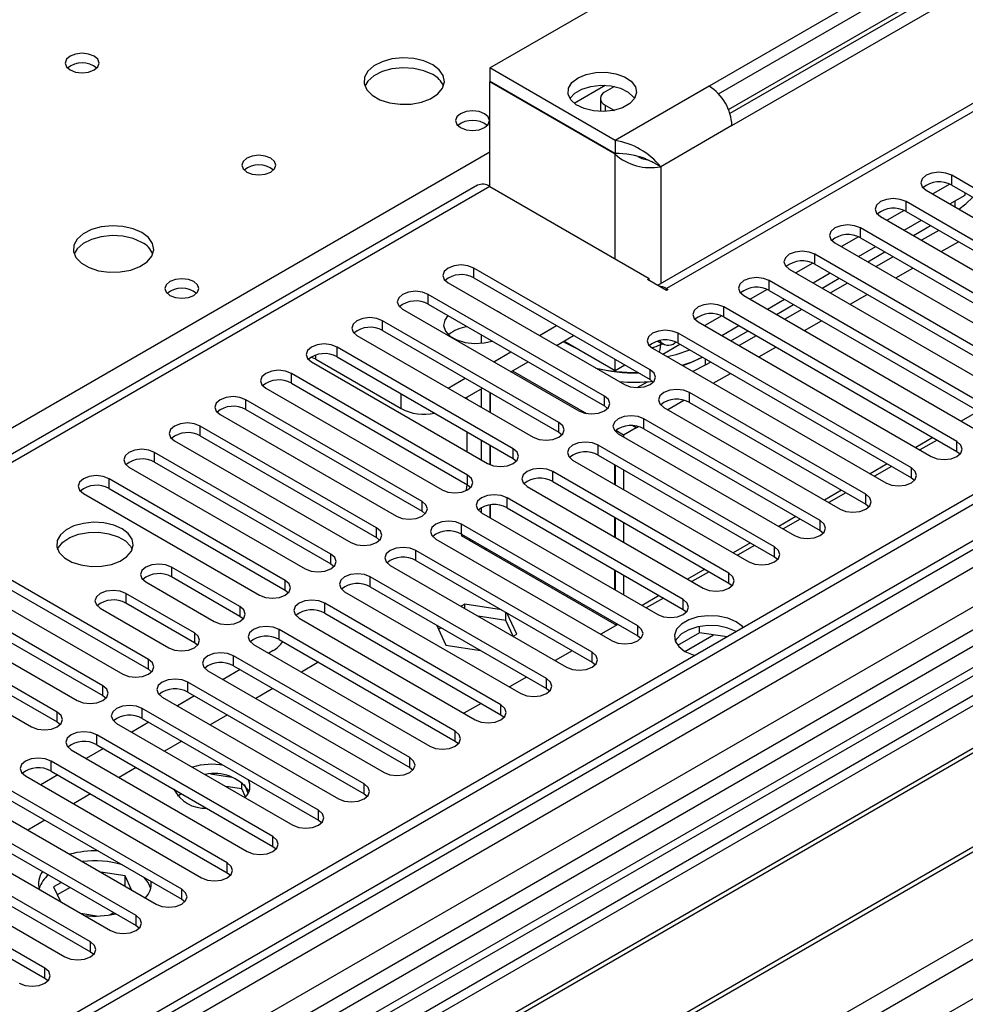
# Model space of a CAD drawing. Units: millimetres. Extents: x 3 to 9033, y 9 to 12780.
# Drawn here: x 1823 to 1940, y 1106 to 1229 of the extents above; entities that cross this region are included whole.
import ezdxf

# ---------------------------------------------------------------- set-up
doc = ezdxf.new("R2010")
doc.units = ezdxf.units.MM
doc.header["$LTSCALE"] = 43

msp = doc.modelspace()

# ---------------------------------------------------------------- linework, layer by layer
at = {"color": 7, "linetype": 'Continuous', "lineweight": 25}
for p, q in [((2547.327, 1519.425), (1453.256, 887.831)), ((2548.387, 1518.812), (1453.256, 886.606)), ((1453.256, 881.101), (2547.766, 1512.948)), ((2531.422, 1488.805), (1453.256, 866.393)), ((1881.409, 1222.559), (1929.492, 1250.317)), ((1933.381, 1234.601), (1908.632, 1220.314)), ((1909.796, 1219.353), (1933.381, 1232.968)), ((1911.025, 1217.409), (1934.265, 1230.825)), ((1934.795, 1230.519), (1911.21, 1216.904)), ((1911.461, 1215.415), (1936.209, 1229.702)), ((1952.741, 1224.747), (1902.238, 1195.592)), ((1896.965, 1213.579), (1881.409, 1222.559)), ((1881.409, 1222.559), (1881.409, 1220.926)), ((1896.965, 1211.946), (1881.409, 1220.926)), ((1881.479, 1220.886), (1881.409, 1220.845)), ((1896.965, 1211.864), (1881.409, 1220.845)), ((1881.409, 1207.862), (1881.409, 1220.845)), ((1896.876, 1220.262), (1895.728, 1219.599)), ((1895.142, 1218.783), (1895.142, 1217.15)), ((1895.728, 1217.966), (1896.874, 1217.304)), ((1896.965, 1213.579), (1896.965, 1211.946)), ((1900.651, 1211.32), (1901.583, 1210.912)), ((1902.622, 1210.313), (1901.583, 1210.912)), ((1967.658, 1192.544), (1938.726, 1209.246)), ((1879.909, 1208.011), (1453.256, 961.709)), ((1881.409, 1207.862), (1901.208, 1196.432)), ((1938.473, 1208.147), (1936.37, 1206.932)), ((1938.726, 1208.021), (1967.658, 1191.319)), ((1935.544, 1207.409), (1964.476, 1190.707)), ((1938.492, 1205.707), (1940.381, 1206.798)), ((1940.381, 1206.798), (1940.381, 1207.065)), ((1962.001, 1189.278), (1933.069, 1205.98)), ((1929.887, 1204.143), (1958.819, 1187.441)), ((1932.816, 1204.881), (1930.713, 1203.667)), ((1933.069, 1204.755), (1962.001, 1188.053)), ((1932.835, 1202.442), (1934.956, 1203.666)), ((1933.967, 1201.788), (1936.088, 1203.013)), ((1927.159, 1201.616), (1925.056, 1200.401)), ((1956.344, 1186.013), (1927.412, 1202.715)), ((1937.113, 1202.421), (1934.992, 1201.196)), ((1924.23, 1200.878), (1953.162, 1184.176)), ((1927.178, 1199.176), (1929.299, 1200.4)), ((1927.412, 1201.49), (1956.344, 1184.788)), ((1950.687, 1182.747), (1921.756, 1199.449)), ((1928.31, 1198.523), (1930.431, 1199.747)), ((1921.503, 1198.35), (1919.399, 1197.136)), ((1921.756, 1198.224), (1950.687, 1181.522)), ((1931.456, 1199.155), (1929.335, 1197.931)), ((1901.307, 1185.129), (1879.446, 1197.749)), ((1918.574, 1197.612), (1947.505, 1180.91)), ((1921.521, 1195.91), (1923.642, 1197.135)), ((1876.264, 1195.912), (1898.125, 1183.292)), ((1879.446, 1196.524), (1901.307, 1183.904)), ((1900.996, 1196.31), (1901.208, 1196.432)), ((1903.329, 1194.963), (1900.996, 1196.31)), ((1901.208, 1196.187), (1901.208, 1196.432)), ((1945.03, 1179.481), (1916.099, 1196.183)), ((1922.653, 1195.257), (1924.774, 1196.482)), ((1925.799, 1195.89), (1923.678, 1194.665)), ((1895.65, 1181.863), (1873.789, 1194.483)), ((1903.329, 1195.208), (1903.541, 1195.085)), ((1903.541, 1195.085), (1903.329, 1194.963)), ((1912.917, 1194.346), (1941.848, 1177.645)), ((1915.846, 1195.084), (1913.742, 1193.87)), ((1916.099, 1194.959), (1945.03, 1178.257)), ((1873.789, 1193.258), (1895.65, 1180.638)), ((1915.864, 1192.645), (1917.985, 1193.869)), ((1916.996, 1191.991), (1919.117, 1193.216)), ((1870.607, 1192.646), (1892.468, 1180.026)), ((1882.519, 1192.321), (1882.191, 1192.49)), ((1882.813, 1192.131), (1882.519, 1192.321)), ((1939.374, 1176.216), (1910.442, 1192.918)), ((1920.143, 1192.624), (1918.021, 1191.399)), ((1889.993, 1178.597), (1868.133, 1191.217)), ((1907.26, 1191.081), (1936.191, 1174.379)), ((1910.189, 1191.819), (1908.085, 1190.604)), ((1910.442, 1191.693), (1939.374, 1174.991)), ((1868.133, 1189.992), (1889.993, 1177.373)), ((1880.348, 1189.472), (1880.348, 1188.41)), ((1887.579, 1189.38), (1889.7, 1190.604)), ((1933.717, 1172.95), (1904.785, 1189.652)), ((1910.208, 1189.379), (1912.329, 1190.604)), ((1911.339, 1188.726), (1913.46, 1189.95)), ((1864.951, 1189.38), (1886.811, 1176.761)), ((1889.7, 1188.155), (1891.822, 1189.38)), ((1896.965, 1185), (1890.6, 1188.674)), ((1902.255, 1188.689), (1902.89, 1188.322)), ((1902.894, 1187.07), (1905.015, 1188.295)), ((1904.532, 1188.553), (1904.39, 1188.471)), ((1904.785, 1188.427), (1933.717, 1171.725)), ((1914.486, 1189.358), (1912.365, 1188.134)), ((1884.336, 1175.332), (1862.476, 1187.952)), ((1881.922, 1186.114), (1884.043, 1187.339)), ((1901.603, 1187.815), (1930.535, 1171.113)), ((1859.294, 1186.115), (1881.154, 1173.495)), ((1859.842, 1186.43), (1870.448, 1180.307)), ((1862.476, 1186.727), (1884.336, 1174.107)), ((1884.044, 1184.889), (1886.165, 1186.114)), ((1896.965, 1185), (1896.965, 1186.41)), ((1908.829, 1186.093), (1908.137, 1185.694)), ((1878.679, 1172.066), (1856.819, 1184.686)), ((1898.187, 1185.705), (1896.965, 1185)), ((1908.137, 1185.694), (1906.591, 1184.935)), ((1856.819, 1183.461), (1878.679, 1170.841)), ((1876.265, 1182.849), (1878.386, 1184.073)), ((1901.307, 1183.904), (1901.7, 1183.598)), ((1853.637, 1182.849), (1875.497, 1170.229)), ((1878.387, 1181.624), (1880.508, 1182.848)), ((1880.348, 1182.756), (1880.348, 1180.492)), ((1881.409, 1182.328), (1881.409, 1179.879)), ((1881.479, 1182.287), (1881.479, 1179.838)), ((1928.06, 1169.685), (1906.199, 1182.304)), ((1873.023, 1168.801), (1851.162, 1181.42)), ((1878.58, 1181.736), (1878.58, 1181.512)), ((1906.199, 1181.08), (1928.06, 1168.46)), ((1851.162, 1180.196), (1873.023, 1167.576)), ((1895.65, 1180.638), (1896.043, 1180.332)), ((1903.017, 1180.467), (1924.878, 1167.848)), ((1847.98, 1179.583), (1869.841, 1166.964)), ((1922.403, 1166.419), (1900.542, 1179.039)), ((1867.366, 1165.535), (1845.505, 1178.155)), ((1878.58, 1177.43), (1878.58, 1174.981)), ((1889.993, 1177.373), (1890.386, 1177.067)), ((1898.026, 1177.039), (1897.058, 1177.598)), ((1897.36, 1177.202), (1919.221, 1164.582)), ((1899.586, 1177.94), (1898.026, 1177.039)), ((1899.586, 1177.94), (1899.179, 1178.175)), ((1900.542, 1177.814), (1922.403, 1165.194)), ((1842.323, 1176.318), (1864.184, 1163.698)), ((1845.505, 1176.93), (1867.366, 1164.31)), ((1880.348, 1176.409), (1880.348, 1173.96)), ((1898.026, 1177.039), (1898.026, 1176.818)), ((1936.904, 1176.416), (1934.783, 1175.192)), ((1861.709, 1162.269), (1839.848, 1174.889)), ((1881.409, 1175.797), (1881.409, 1173.368)), ((1881.479, 1175.756), (1881.479, 1173.34)), ((1916.746, 1163.153), (1894.886, 1175.773)), ((1939.374, 1174.991), (1939.767, 1174.685)), ((1839.848, 1173.664), (1861.709, 1161.044)), ((1884.336, 1174.107), (1884.729, 1173.801)), ((1891.704, 1173.936), (1913.564, 1161.316)), ((1894.886, 1174.548), (1916.746, 1161.928)), ((1976.338, 1173.062), (1453.256, 871.093)), ((1836.666, 1173.052), (1858.527, 1160.432)), ((1911.089, 1159.888), (1889.229, 1172.508)), ((1896.894, 1173.389), (1896.894, 1170.94)), ((1896.965, 1173.348), (1896.965, 1170.899)), ((1898.026, 1172.736), (1898.026, 1170.287)), ((1931.248, 1173.151), (1929.126, 1171.926)), ((1978.106, 1172.042), (1453.256, 869.052)), ((1856.052, 1159.004), (1834.191, 1171.623)), ((1889.229, 1171.283), (1911.089, 1158.663)), ((1933.717, 1171.725), (1934.11, 1171.419)), ((1986.944, 1171.021), (1702.687, 1006.923)), ((1834.191, 1170.399), (1856.052, 1157.779)), ((1878.58, 1170.899), (1878.58, 1170.709)), ((1878.679, 1170.841), (1879.073, 1170.535)), ((1886.047, 1170.671), (1907.907, 1158.051)), ((1925.591, 1169.885), (1923.469, 1168.661)), ((1986.944, 1169.797), (1703.748, 1006.311)), ((1831.009, 1169.787), (1852.87, 1157.167)), ((1905.432, 1156.622), (1883.572, 1169.242)), ((1873.023, 1167.576), (1873.416, 1167.27)), ((1880.348, 1167.992), (1880.348, 1167.43)), ((1881.409, 1168.355), (1881.409, 1166.817)), ((1881.479, 1168.365), (1881.479, 1166.776)), ((1883.572, 1168.017), (1905.432, 1155.397)), ((1928.06, 1168.46), (1928.453, 1168.154)), ((1991.535, 1167.146), (1708.339, 1003.661)), ((1992.052, 1166.848), (1708.856, 1003.362)), ((1880.39, 1167.405), (1902.25, 1154.785)), ((1896.894, 1166.857), (1896.894, 1164.408)), ((1896.965, 1166.817), (1896.965, 1164.368)), ((1898.026, 1166.204), (1898.026, 1163.755)), ((1919.934, 1166.62), (1917.813, 1165.395)), ((1899.776, 1153.356), (1877.915, 1165.976)), ((1922.403, 1165.194), (1922.796, 1164.888)), ((1867.366, 1164.31), (1867.759, 1164.004)), ((1874.733, 1164.139), (1896.593, 1151.519)), ((1878.038, 1164.68), (1877.873, 1164.585)), ((1877.873, 1164.585), (1897.142, 1153.462)), ((1877.915, 1164.751), (1899.776, 1152.132)), ((1879.099, 1164.068), (1878.934, 1163.973)), ((1879.287, 1163.959), (1879.287, 1163.769)), ((1894.119, 1150.091), (1872.258, 1162.711)), ((1880.869, 1162.856), (1881.002, 1162.969)), ((1880.873, 1162.853), (1881.038, 1162.948)), ((1914.277, 1163.354), (1912.156, 1162.129)), ((1839.081, 1149.207), (1817.221, 1161.827)), ((1872.258, 1161.486), (1894.119, 1148.866)), ((1916.746, 1161.928), (1917.139, 1161.622)), ((2002.149, 1161.019), (1718.952, 997.534)), ((2002.666, 1160.721), (1719.47, 997.235)), ((1817.221, 1160.602), (1839.081, 1147.982)), ((1850.431, 1155.759), (1841.946, 1160.657)), ((1861.709, 1161.044), (1862.102, 1160.738)), ((1869.076, 1160.874), (1890.937, 1148.254)), ((1896.894, 1160.326), (1896.894, 1157.877)), ((1896.965, 1160.285), (1896.965, 1157.836)), ((1814.039, 1159.99), (1835.899, 1147.37)), ((1850.431, 1154.534), (1841.946, 1159.432)), ((1888.462, 1146.825), (1866.601, 1159.445)), ((1898.026, 1159.673), (1898.026, 1157.224)), ((1908.62, 1160.088), (1906.499, 1158.864)), ((1833.425, 1145.941), (1811.564, 1158.561)), ((1838.764, 1158.82), (1847.249, 1153.922)), ((1856.052, 1157.779), (1856.445, 1157.473)), ((1866.601, 1158.22), (1888.462, 1145.6)), ((1911.089, 1158.663), (1911.482, 1158.357)), ((1808.382, 1156.724), (1830.243, 1144.104)), ((1811.564, 1157.336), (1833.425, 1144.716)), ((1844.774, 1152.493), (1836.289, 1157.392)), ((1863.419, 1157.608), (1885.28, 1144.988)), ((1902.963, 1156.823), (1900.842, 1155.598)), ((1728.85, 991.82), (2013.107, 1155.918)), ((1827.768, 1142.675), (1805.907, 1155.295)), ((1833.107, 1155.555), (1841.592, 1150.656)), ((1844.774, 1151.268), (1836.289, 1156.167)), ((1882.805, 1143.559), (1860.944, 1156.179)), ((1878.331, 1156.057), (1877.875, 1155.794)), ((1882.882, 1155.353), (1878.331, 1156.057)), ((1878.331, 1155.531), (1878.331, 1156.057)), ((1905.432, 1155.397), (1905.826, 1155.091)), ((1805.907, 1154.071), (1827.768, 1141.451)), ((1850.824, 1154.228), (1850.431, 1154.534)), ((1857.762, 1154.342), (1879.623, 1141.723)), ((1860.944, 1154.954), (1882.805, 1142.335)), ((1883.405, 1154.047), (1879.985, 1154.576)), ((1883.405, 1154.047), (1883.405, 1155.05)), ((1884.317, 1152.083), (1883.405, 1154.047)), ((1884.765, 1152.342), (1883.546, 1154.97)), ((1802.725, 1153.458), (1824.586, 1140.839)), ((1877.148, 1140.294), (1855.288, 1152.914)), ((1874.818, 1153.477), (1875.975, 1150.982)), ((1875.401, 1153.14), (1875.064, 1152.946)), ((1897.306, 1153.557), (1895.185, 1152.332)), ((1897.147, 1153.459), (1897.236, 1153.597)), ((1907.449, 1152.522), (1907.449, 1153.292)), ((1855.288, 1151.689), (1877.148, 1139.069)), ((1884.31, 1152.079), (1884.765, 1152.342)), ((1899.776, 1152.132), (1900.169, 1151.826)), ((1907.449, 1152.522), (1904.725, 1150.949)), ((1910.852, 1151.996), (1907.449, 1152.522)), ((1845.167, 1150.962), (1844.774, 1151.268)), ((1852.106, 1151.077), (1873.966, 1138.457)), ((1875.975, 1150.982), (1880.297, 1150.314)), ((1871.491, 1137.028), (1849.631, 1149.648)), ((1854.539, 1150.298), (1853.996, 1149.985)), ((1891.65, 1150.291), (1889.528, 1149.067)), ((1839.081, 1147.982), (1839.475, 1147.676)), ((1850.461, 1147.944), (1848.34, 1146.719)), ((1849.631, 1148.423), (1871.491, 1135.803)), ((1860.019, 1148.768), (1858.062, 1147.638)), ((1860.19, 1148.859), (1860.019, 1148.768)), ((1894.119, 1148.866), (1894.512, 1148.56)), ((1846.449, 1147.811), (1868.309, 1135.191)), ((1885.993, 1147.026), (1883.872, 1145.801)), ((1865.834, 1133.763), (1843.974, 1146.382)), ((1854.526, 1145.597), (1852.405, 1144.372)), ((1888.462, 1145.6), (1888.855, 1145.294)), ((1833.425, 1144.716), (1833.818, 1144.41)), ((1840.792, 1144.546), (1862.652, 1131.926)), ((1844.804, 1144.678), (1842.683, 1143.454)), ((1843.974, 1145.158), (1865.834, 1132.538)), ((1860.178, 1130.497), (1838.317, 1143.117)), ((1880.336, 1143.76), (1878.215, 1142.536)), ((1838.317, 1141.892), (1860.178, 1129.272)), ((1848.87, 1142.331), (1846.748, 1141.107)), ((1882.805, 1142.335), (1883.198, 1142.029)), ((1827.768, 1141.451), (1828.161, 1141.145)), ((1835.135, 1141.28), (1856.996, 1128.66)), ((1839.147, 1141.413), (1837.026, 1140.188)), ((1854.521, 1127.231), (1832.66, 1139.851)), ((1833.49, 1138.147), (1831.369, 1136.923)), ((1832.66, 1138.626), (1854.521, 1126.006)), ((1843.213, 1139.066), (1841.092, 1137.841)), ((1877.148, 1139.069), (1877.541, 1138.763)), ((1829.478, 1138.014), (1851.339, 1125.394)), ((1848.864, 1123.966), (1827.003, 1136.586)), ((1837.556, 1135.8), (1835.435, 1134.576)), ((1871.491, 1135.803), (1871.884, 1135.497)), ((1823.821, 1134.749), (1845.682, 1122.129)), ((1827.833, 1134.882), (1825.712, 1133.657)), ((1827.003, 1135.361), (1848.864, 1122.741)), ((1849.432, 1134.569), (1846.798, 1134.976)), ((1843.207, 1120.7), (1821.346, 1133.32)), ((1850.652, 1133.155), (1848.681, 1133.46)), ((1850.652, 1133.155), (1850.652, 1133.944)), ((1851.464, 1132.63), (1850.979, 1133.675)), ((1821.346, 1132.095), (1843.207, 1119.475)), ((1831.899, 1132.534), (1829.778, 1131.31)), ((1843.178, 1132.555), (1842.666, 1132.26)), ((1851.116, 1132.156), (1850.652, 1133.155)), ((1865.834, 1132.538), (1866.228, 1132.232)), ((1818.164, 1131.483), (1840.025, 1118.863)), ((1837.55, 1117.434), (1815.69, 1130.054)), ((1815.69, 1128.829), (1837.55, 1116.21)), ((1826.242, 1129.269), (1824.121, 1128.044)), ((1860.178, 1129.272), (1860.571, 1128.966)), ((1812.508, 1128.217), (1834.368, 1115.598)), ((1831.893, 1114.169), (1810.033, 1126.789)), ((1854.521, 1126.006), (1854.914, 1125.7)), ((1806.851, 1124.952), (1828.711, 1112.332)), ((1810.033, 1125.564), (1831.893, 1112.944)), ((1826.236, 1110.903), (1804.376, 1123.523)), ((1804.376, 1122.298), (1826.236, 1109.678)), ((1836.188, 1122.356), (1833.164, 1122.824)), ((1836.999, 1120.61), (1836.188, 1122.356)), ((1836.188, 1121.131), (1836.188, 1122.356)), ((1848.864, 1122.741), (1849.257, 1122.435)), ((1828.301, 1121.549), (1827.323, 1120.985)), ((1836.188, 1121.131), (1836.062, 1121.151)), ((1836.222, 1121.058), (1836.188, 1121.131)), ((1827.323, 1120.985), (1828.161, 1119.181)), ((1829.362, 1120.937), (1827.772, 1120.019)), ((1843.207, 1119.475), (1843.6, 1119.169)), ((1830.688, 1117.722), (1832.869, 1117.384)), ((1834.306, 1117.523), (1834.79, 1117.803)), ((1837.55, 1116.21), (1837.943, 1115.904)), ((1831.893, 1112.944), (1832.286, 1112.638)), ((1826.236, 1109.678), (1826.63, 1109.372))]:
    msp.add_line(p, q, dxfattribs=at)
at = {"color": 8, "linetype": 'Continuous', "lineweight": 25}
for p, q in [((2548.387, 1514.321), (1453.256, 882.115)), ((1453.255, 830.273), (2637.306, 1513.811)), ((1453.255, 878.851), (2552.983, 1513.711)), ((2575.964, 1513.505), (1453.255, 865.379)), ((1453.255, 825.374), (2640.276, 1510.626)), ((1954.241, 1224.598), (1903.329, 1195.208)), ((1891.887, 1218.197), (1895.724, 1220.412)), ((1908.632, 1220.314), (1896.965, 1213.579)), ((1895.728, 1217.966), (1895.728, 1217.155)), ((1911.461, 1215.415), (1902.622, 1210.313)), ((1618.542, 1060.398), (1881.409, 1212.148)), ((1896.965, 1198.882), (1896.965, 1211.864)), ((1902.622, 1210.313), (1902.622, 1195.814)), ((1938.726, 1208.021), (1938.726, 1209.246)), ((1881.409, 1207.862), (1453.256, 960.694)), ((1933.069, 1204.755), (1933.069, 1205.98)), ((1939.109, 1206.063), (1939.109, 1205.351)), ((1927.412, 1201.49), (1927.412, 1202.715)), ((1937.432, 1199.788), (1939.553, 1201.012)), ((1921.756, 1198.224), (1921.756, 1199.449)), ((1879.446, 1196.524), (1879.446, 1197.749)), ((1931.775, 1196.522), (1933.896, 1197.747)), ((1916.099, 1194.959), (1916.099, 1196.183)), ((1873.789, 1193.258), (1873.789, 1194.483)), ((1903.329, 1194.963), (1903.329, 1195.208)), ((1926.118, 1193.257), (1928.239, 1194.481)), ((1910.442, 1191.693), (1910.442, 1192.918)), ((1868.133, 1189.992), (1868.133, 1191.217)), ((1920.461, 1189.991), (1922.583, 1191.215)), ((1904.785, 1188.427), (1904.785, 1189.652)), ((1902.622, 1188.477), (1902.622, 1188.266)), ((1902.622, 1188.266), (1902.805, 1188.372)), ((1859.842, 1186.43), (1859.842, 1186.959)), ((1862.476, 1186.727), (1862.476, 1187.952)), ((1914.804, 1186.725), (1916.926, 1187.95)), ((1908.137, 1186.492), (1908.137, 1185.694)), ((1856.819, 1183.461), (1856.819, 1184.686)), ((1884.235, 1185), (1893.417, 1179.7)), ((1901.307, 1183.904), (1901.307, 1185.129)), ((1909.148, 1183.46), (1911.269, 1184.684)), ((1899.712, 1182.911), (1900.984, 1183.646)), ((1870.448, 1180.307), (1870.448, 1182.124)), ((1906.199, 1181.08), (1906.199, 1182.304)), ((1851.162, 1180.196), (1851.162, 1181.42)), ((1895.65, 1180.638), (1895.65, 1181.863)), ((1903.491, 1180.194), (1905.5, 1181.354)), ((1942.031, 1179.988), (1939.91, 1178.764)), ((1889.993, 1177.373), (1889.993, 1178.597)), ((1900.542, 1177.814), (1900.542, 1179.039)), ((1845.505, 1176.93), (1845.505, 1178.155)), ((1899.586, 1177.94), (1899.843, 1178.088)), ((1976.818, 1176.198), (1453.256, 873.952)), ((1936.374, 1176.722), (1934.253, 1175.498)), ((1939.374, 1174.991), (1939.374, 1176.216)), ((1839.848, 1173.664), (1839.848, 1174.889)), ((1884.336, 1174.107), (1884.336, 1175.332)), ((1894.886, 1174.548), (1894.886, 1175.773)), ((1889.229, 1171.283), (1889.229, 1172.508)), ((1930.717, 1173.457), (1928.596, 1172.232)), ((1933.717, 1171.725), (1933.717, 1172.95)), ((1834.191, 1170.399), (1834.191, 1171.623)), ((1878.679, 1170.841), (1878.679, 1172.066)), ((1925.061, 1170.191), (1922.939, 1168.967)), ((1873.023, 1167.576), (1873.023, 1168.801)), ((1883.572, 1168.017), (1883.572, 1169.242)), ((1928.06, 1168.46), (1928.06, 1169.685)), ((1919.404, 1166.926), (1917.282, 1165.701)), ((1922.403, 1165.194), (1922.403, 1166.419)), ((1867.366, 1164.31), (1867.366, 1165.535)), ((1877.915, 1164.751), (1877.915, 1165.976)), ((1872.258, 1161.486), (1872.258, 1162.711)), ((1913.747, 1163.66), (1911.626, 1162.435)), ((1916.746, 1161.928), (1916.746, 1163.153)), ((1861.709, 1161.044), (1861.709, 1162.269)), ((1841.946, 1160.657), (1841.946, 1159.432)), ((1908.09, 1160.394), (1905.969, 1159.17)), ((1856.052, 1157.779), (1856.052, 1159.004)), ((1866.601, 1158.22), (1866.601, 1159.445)), ((1911.089, 1158.663), (1911.089, 1159.888)), ((1836.289, 1157.392), (1836.289, 1156.167)), ((1902.433, 1157.129), (1900.312, 1155.904)), ((1905.432, 1155.397), (1905.432, 1156.622)), ((1850.431, 1155.759), (1850.431, 1154.534)), ((1860.944, 1154.954), (1860.944, 1156.179)), ((1855.288, 1151.689), (1855.288, 1152.914)), ((1899.776, 1152.132), (1899.776, 1153.356)), ((1844.774, 1152.493), (1844.774, 1151.268)), ((1905.633, 1150.2), (1909.189, 1152.253)), ((1839.081, 1147.982), (1839.081, 1149.207)), ((1849.631, 1148.423), (1849.631, 1149.648)), ((1894.119, 1148.866), (1894.119, 1150.091)), ((1888.462, 1145.6), (1888.462, 1146.825)), ((1833.425, 1144.716), (1833.425, 1145.941)), ((1843.974, 1145.158), (1843.974, 1146.382)), ((1838.317, 1141.892), (1838.317, 1143.117)), ((1882.805, 1142.335), (1882.805, 1143.559)), ((1827.768, 1141.451), (1827.768, 1142.675)), ((1832.66, 1138.626), (1832.66, 1139.851)), ((1877.148, 1139.069), (1877.148, 1140.294)), ((1871.491, 1135.803), (1871.491, 1137.028)), ((1827.003, 1135.361), (1827.003, 1136.586)), ((1865.834, 1132.538), (1865.834, 1133.763)), ((1860.178, 1129.272), (1860.178, 1130.497)), ((1854.521, 1126.006), (1854.521, 1127.231)), ((1848.864, 1122.741), (1848.864, 1123.966)), ((1843.207, 1119.475), (1843.207, 1120.7)), ((1837.55, 1116.21), (1837.55, 1117.434)), ((1831.893, 1112.944), (1831.893, 1114.169)), ((1826.236, 1109.678), (1826.236, 1110.903))]:
    msp.add_line(p, q, dxfattribs=at)
at = {"color": 7, "linetype": 'Continuous', "lineweight": 25, "flags": 128}
for points in [[(1832.336, 1224.027), (1831.654, 1224.289), (1830.851, 1224.382), (1830.047, 1224.289), (1829.366, 1224.027), (1828.91, 1223.633), (1828.751, 1223.169), (1828.91, 1222.705), (1829.366, 1222.312), (1830.047, 1222.049), (1830.851, 1221.957), (1831.654, 1222.049), (1832.335, 1222.312), (1832.791, 1222.705), (1832.951, 1223.169), (1832.791, 1223.633), (1832.336, 1224.027)], [(1874.338, 1222.965), (1873.253, 1223.44), (1871.986, 1223.729), (1870.631, 1223.809), (1869.289, 1223.675), (1868.06, 1223.338), (1867.034, 1222.821), (1866.287, 1222.164), (1865.875, 1221.415), (1865.828, 1220.629), (1866.151, 1219.865), (1866.818, 1219.18), (1867.781, 1218.624), (1868.968, 1218.239), (1870.291, 1218.053), (1871.652, 1218.08), (1872.949, 1218.318), (1874.088, 1218.749), (1874.983, 1219.341), (1875.568, 1220.051), (1875.799, 1220.826), (1875.66, 1221.608), (1875.16, 1222.339), (1874.338, 1222.965)], [(1874.338, 1221.74), (1873.253, 1222.215), (1871.986, 1222.504), (1870.631, 1222.584), (1869.289, 1222.451), (1868.06, 1222.113), (1867.034, 1221.596), (1866.287, 1220.939), (1865.916, 1220.312)], [(1892.369, 1221.335), (1893.388, 1221.769), (1894.584, 1222.011), (1895.85, 1222.038), (1897.074, 1221.849), (1898.146, 1221.46), (1898.973, 1220.905), (1899.479, 1220.235), (1899.621, 1219.508), (1899.386, 1218.79), (1898.794, 1218.143), (1897.898, 1217.626), (1896.778, 1217.284), (1895.533, 1217.148), (1894.274, 1217.23), (1893.113, 1217.523), (1892.153, 1218), (1891.479, 1218.619), (1891.151, 1219.325), (1891.198, 1220.056), (1891.617, 1220.746), (1892.369, 1221.335)], [(1891.366, 1218.783), (1891.954, 1219.424), (1892.85, 1219.941), (1893.97, 1220.283), (1895.215, 1220.419), (1896.474, 1220.337), (1897.635, 1220.044), (1898.595, 1219.567), (1899.27, 1218.948), (1899.382, 1218.783)], [(1880.772, 1216.883), (1880.091, 1217.146), (1879.287, 1217.238), (1878.484, 1217.146), (1877.802, 1216.883), (1877.347, 1216.49), (1877.187, 1216.026), (1877.347, 1215.562), (1877.802, 1215.169), (1878.484, 1214.906), (1879.287, 1214.813), (1880.091, 1214.906), (1880.772, 1215.169), (1881.228, 1215.562), (1881.387, 1216.026), (1881.228, 1216.49), (1880.772, 1216.883)], [(1854.256, 1211.372), (1853.575, 1211.635), (1852.771, 1211.727), (1851.967, 1211.635), (1851.286, 1211.372), (1850.831, 1210.979), (1850.671, 1210.515), (1850.831, 1210.051), (1851.286, 1209.658), (1851.967, 1209.395), (1852.771, 1209.303), (1853.575, 1209.395), (1854.256, 1209.658), (1854.711, 1210.051), (1854.871, 1210.515), (1854.711, 1210.979), (1854.256, 1211.372)], [(1938.726, 1209.246), (1937.996, 1209.527), (1937.135, 1209.626), (1936.274, 1209.527), (1935.544, 1209.246), (1935.056, 1208.824), (1934.885, 1208.327), (1935.056, 1207.83), (1935.544, 1207.409)], [(1939.608, 1205.063), (1940.464, 1205.69), (1941.328, 1206.519)], [(1933.069, 1205.98), (1932.339, 1206.262), (1931.478, 1206.361), (1930.617, 1206.262), (1929.887, 1205.98), (1929.4, 1205.559), (1929.228, 1205.062), (1929.399, 1204.565), (1929.887, 1204.143)], [(1838.275, 1202.147), (1837.19, 1202.622), (1835.923, 1202.91), (1834.569, 1202.991), (1833.227, 1202.857), (1831.997, 1202.519), (1830.971, 1202.003), (1830.224, 1201.346), (1829.812, 1200.596), (1829.766, 1199.811), (1830.088, 1199.047), (1830.756, 1198.362), (1831.719, 1197.806), (1832.905, 1197.421), (1834.228, 1197.235), (1835.589, 1197.261), (1836.887, 1197.499), (1838.026, 1197.93), (1838.92, 1198.523), (1839.505, 1199.233), (1839.737, 1200.007), (1839.597, 1200.789), (1839.098, 1201.521), (1838.275, 1202.147)], [(1927.412, 1202.715), (1926.683, 1202.996), (1925.821, 1203.095), (1924.96, 1202.996), (1924.23, 1202.715), (1923.743, 1202.293), (1923.571, 1201.796), (1923.743, 1201.299), (1924.23, 1200.878)], [(1838.275, 1200.922), (1837.19, 1201.397), (1835.923, 1201.685), (1834.569, 1201.766), (1833.227, 1201.632), (1831.997, 1201.295), (1830.971, 1200.778), (1830.224, 1200.121), (1829.853, 1199.493)], [(1921.756, 1199.449), (1921.026, 1199.73), (1920.164, 1199.829), (1919.304, 1199.731), (1918.574, 1199.449), (1918.086, 1199.028), (1917.915, 1198.53), (1918.086, 1198.033), (1918.574, 1197.612)], [(1879.446, 1197.749), (1878.716, 1198.03), (1877.855, 1198.129), (1876.994, 1198.03), (1876.264, 1197.749), (1875.776, 1197.327), (1875.605, 1196.83), (1875.777, 1196.333), (1876.264, 1195.912)], [(1844.71, 1196.065), (1844.029, 1196.327), (1843.225, 1196.42), (1842.421, 1196.327), (1841.74, 1196.065), (1841.285, 1195.671), (1841.125, 1195.207), (1841.285, 1194.743), (1841.74, 1194.35), (1842.421, 1194.087), (1843.225, 1193.995), (1844.029, 1194.087), (1844.71, 1194.35), (1845.165, 1194.743), (1845.325, 1195.207), (1845.165, 1195.671), (1844.71, 1196.065)], [(1916.099, 1196.183), (1915.369, 1196.465), (1914.508, 1196.564), (1913.647, 1196.465), (1912.917, 1196.183), (1912.429, 1195.762), (1912.258, 1195.265), (1912.429, 1194.768), (1912.917, 1194.346)], [(1873.789, 1194.483), (1873.059, 1194.764), (1872.198, 1194.863), (1871.337, 1194.764), (1870.607, 1194.483), (1870.12, 1194.062), (1869.948, 1193.564), (1870.12, 1193.067), (1870.607, 1192.646)], [(1910.442, 1192.918), (1909.712, 1193.199), (1908.851, 1193.298), (1907.99, 1193.199), (1907.26, 1192.918), (1906.772, 1192.496), (1906.601, 1191.999), (1906.772, 1191.502), (1907.26, 1191.081)], [(1876.232, 1191.848), (1875.827, 1191.286), (1875.693, 1190.602), (1875.915, 1189.925), (1876.472, 1189.317), (1877.315, 1188.83), (1878.369, 1188.508), (1879.541, 1188.38), (1880.726, 1188.457), (1881.7, 1188.691)], [(1868.133, 1191.217), (1867.403, 1191.499), (1866.542, 1191.598), (1865.68, 1191.499), (1864.951, 1191.217), (1864.463, 1190.796), (1864.292, 1190.299), (1864.463, 1189.802), (1864.951, 1189.38)], [(1904.785, 1189.652), (1904.055, 1189.934), (1903.194, 1190.032), (1902.333, 1189.934), (1901.603, 1189.652), (1901.115, 1189.231), (1900.944, 1188.734), (1901.115, 1188.236), (1901.603, 1187.815)], [(1862.476, 1187.952), (1861.746, 1188.233), (1860.885, 1188.332), (1860.024, 1188.233), (1859.294, 1187.952), (1858.806, 1187.53), (1858.635, 1187.033), (1858.806, 1186.536), (1859.294, 1186.115)], [(1890.537, 1188.638), (1890.884, 1188.429), (1892.052, 1187.836)], [(1902.622, 1188.266), (1902.016, 1187.979), (1901.575, 1187.832)], [(1902.475, 1187.312), (1902.568, 1187.66), (1902.622, 1188.266)], [(1903.413, 1186.77), (1904.554, 1187.037), (1906.237, 1187.589)], [(1859.842, 1186.43), (1859.428, 1186.622), (1859.219, 1186.682)], [(1905.289, 1185.687), (1906.509, 1186.126), (1907.76, 1186.71)], [(1905.364, 1185.644), (1906.38, 1186.013), (1907.801, 1186.686)], [(1856.819, 1184.686), (1856.089, 1184.968), (1855.228, 1185.066), (1854.367, 1184.968), (1853.637, 1184.686), (1853.149, 1184.265), (1852.978, 1183.768), (1853.149, 1183.27), (1853.637, 1182.849)], [(1898.125, 1183.292), (1898.855, 1183.01), (1899.716, 1182.911), (1900.577, 1183.01), (1901.307, 1183.292), (1901.795, 1183.713), (1901.966, 1184.21), (1901.794, 1184.707), (1901.307, 1185.129)], [(1906.199, 1182.304), (1905.469, 1182.586), (1904.608, 1182.685), (1903.747, 1182.586), (1903.017, 1182.304), (1902.529, 1181.883), (1902.358, 1181.386), (1902.53, 1180.889), (1903.017, 1180.467)], [(1851.162, 1181.42), (1850.432, 1181.702), (1849.571, 1181.801), (1848.71, 1181.702), (1847.98, 1181.42), (1847.492, 1180.999), (1847.321, 1180.502), (1847.492, 1180.005), (1847.98, 1179.583)], [(1892.468, 1180.026), (1893.198, 1179.745), (1894.059, 1179.646), (1894.92, 1179.745), (1895.65, 1180.026), (1896.138, 1180.448), (1896.309, 1180.945), (1896.138, 1181.442), (1895.65, 1181.863)], [(1845.505, 1178.155), (1844.775, 1178.436), (1843.914, 1178.535), (1843.053, 1178.436), (1842.323, 1178.155), (1841.835, 1177.733), (1841.664, 1177.236), (1841.835, 1176.739), (1842.323, 1176.318)], [(1886.811, 1176.761), (1887.541, 1176.479), (1888.402, 1176.38), (1889.263, 1176.479), (1889.993, 1176.761), (1890.481, 1177.182), (1890.652, 1177.679), (1890.481, 1178.176), (1889.993, 1178.597)], [(1900.542, 1179.039), (1899.812, 1179.32), (1898.951, 1179.419), (1898.09, 1179.32), (1897.36, 1179.039), (1896.873, 1178.617), (1896.701, 1178.12), (1896.873, 1177.623), (1897.36, 1177.202)], [(1894.886, 1175.773), (1894.156, 1176.055), (1893.295, 1176.154), (1892.433, 1176.055), (1891.704, 1175.773), (1891.216, 1175.352), (1891.045, 1174.855), (1891.216, 1174.358), (1891.704, 1173.936)], [(1936.191, 1174.379), (1936.922, 1174.097), (1937.782, 1173.998), (1938.644, 1174.097), (1939.374, 1174.379), (1939.861, 1174.8), (1940.033, 1175.297), (1939.861, 1175.794), (1939.374, 1176.216)], [(1839.848, 1174.889), (1839.118, 1175.171), (1838.257, 1175.27), (1837.396, 1175.171), (1836.666, 1174.889), (1836.178, 1174.468), (1836.007, 1173.971), (1836.179, 1173.474), (1836.666, 1173.052)], [(1881.154, 1173.495), (1881.884, 1173.213), (1882.745, 1173.114), (1883.606, 1173.213), (1884.336, 1173.495), (1884.824, 1173.916), (1884.995, 1174.413), (1884.824, 1174.91), (1884.336, 1175.332)], [(1889.229, 1172.508), (1888.499, 1172.789), (1887.638, 1172.888), (1886.777, 1172.789), (1886.047, 1172.507), (1885.559, 1172.086), (1885.388, 1171.589), (1885.559, 1171.092), (1886.047, 1170.671)], [(1930.535, 1171.113), (1931.265, 1170.832), (1932.126, 1170.733), (1932.987, 1170.832), (1933.717, 1171.113), (1934.204, 1171.535), (1934.376, 1172.032), (1934.204, 1172.529), (1933.717, 1172.95)], [(1834.191, 1171.623), (1833.461, 1171.905), (1832.6, 1172.004), (1831.739, 1171.905), (1831.009, 1171.623), (1830.522, 1171.202), (1830.35, 1170.705), (1830.522, 1170.208), (1831.009, 1169.787)], [(1875.497, 1170.229), (1876.227, 1169.948), (1877.088, 1169.849), (1877.949, 1169.948), (1878.679, 1170.229), (1879.167, 1170.651), (1879.338, 1171.148), (1879.167, 1171.645), (1878.679, 1172.066)], [(1878.53, 1170.15), (1878.539, 1170.208), (1878.58, 1170.709)], [(1869.841, 1166.964), (1870.571, 1166.682), (1871.431, 1166.583), (1872.293, 1166.682), (1873.022, 1166.964), (1873.51, 1167.385), (1873.682, 1167.882), (1873.51, 1168.379), (1873.023, 1168.801)], [(1883.572, 1169.242), (1882.842, 1169.523), (1881.981, 1169.622), (1881.12, 1169.523), (1880.39, 1169.242), (1879.902, 1168.82), (1879.731, 1168.323), (1879.902, 1167.826), (1880.39, 1167.405)], [(1924.878, 1167.848), (1925.608, 1167.566), (1926.469, 1167.467), (1927.33, 1167.566), (1928.06, 1167.848), (1928.548, 1168.269), (1928.719, 1168.766), (1928.547, 1169.263), (1928.06, 1169.685)], [(1835.8, 1165.409), (1834.77, 1165.86), (1833.566, 1166.134), (1832.279, 1166.21), (1831.005, 1166.083), (1829.836, 1165.763), (1828.861, 1165.272), (1828.152, 1164.647), (1827.761, 1163.936), (1827.717, 1163.189), (1828.023, 1162.464), (1828.657, 1161.813), (1829.572, 1161.285), (1830.699, 1160.919), (1831.956, 1160.742), (1833.249, 1160.768), (1834.482, 1160.993), (1835.563, 1161.403), (1836.413, 1161.966), (1836.969, 1162.64), (1837.189, 1163.376), (1837.057, 1164.119), (1836.582, 1164.814), (1835.8, 1165.409)], [(1877.915, 1165.976), (1877.185, 1166.258), (1876.324, 1166.357), (1875.463, 1166.258), (1874.733, 1165.976), (1874.245, 1165.555), (1874.074, 1165.058), (1874.245, 1164.561), (1874.733, 1164.139)], [(1919.221, 1164.582), (1919.951, 1164.3), (1920.812, 1164.201), (1921.673, 1164.3), (1922.403, 1164.582), (1922.891, 1165.003), (1923.062, 1165.5), (1922.891, 1165.997), (1922.403, 1166.419)], [(1864.184, 1163.698), (1864.914, 1163.416), (1865.775, 1163.318), (1866.636, 1163.416), (1867.366, 1163.698), (1867.854, 1164.119), (1868.025, 1164.616), (1867.853, 1165.113), (1867.366, 1165.535)], [(1827.811, 1162.857), (1827.914, 1163.075), (1828.47, 1163.749), (1829.32, 1164.312), (1830.402, 1164.721), (1831.634, 1164.947), (1832.927, 1164.973), (1834.184, 1164.796), (1835.312, 1164.43), (1836.226, 1163.902), (1836.86, 1163.251), (1837.072, 1162.857)], [(1872.258, 1162.711), (1871.528, 1162.992), (1870.667, 1163.091), (1869.806, 1162.992), (1869.076, 1162.711), (1868.588, 1162.289), (1868.417, 1161.792), (1868.588, 1161.295), (1869.076, 1160.874)], [(1881.068, 1162.931), (1881.008, 1162.846), (1880.971, 1162.797)], [(1913.564, 1161.316), (1914.294, 1161.035), (1915.155, 1160.936), (1916.016, 1161.035), (1916.746, 1161.316), (1917.234, 1161.738), (1917.405, 1162.235), (1917.234, 1162.732), (1916.746, 1163.153)], [(1858.527, 1160.432), (1859.257, 1160.151), (1860.118, 1160.052), (1860.979, 1160.151), (1861.709, 1160.432), (1862.197, 1160.854), (1862.368, 1161.351), (1862.196, 1161.848), (1861.709, 1162.269)], [(1841.946, 1160.657), (1841.216, 1160.939), (1840.355, 1161.038), (1839.494, 1160.939), (1838.764, 1160.657), (1838.276, 1160.236), (1838.105, 1159.739), (1838.276, 1159.242), (1838.764, 1158.82)], [(1852.87, 1157.167), (1853.6, 1156.885), (1854.461, 1156.786), (1855.322, 1156.885), (1856.052, 1157.167), (1856.54, 1157.588), (1856.711, 1158.085), (1856.54, 1158.582), (1856.052, 1159.004)], [(1866.601, 1159.445), (1865.871, 1159.726), (1865.01, 1159.825), (1864.149, 1159.726), (1863.419, 1159.445), (1862.931, 1159.024), (1862.76, 1158.527), (1862.932, 1158.029), (1863.419, 1157.608)], [(1907.907, 1158.051), (1908.637, 1157.769), (1909.498, 1157.67), (1910.359, 1157.769), (1911.089, 1158.051), (1911.577, 1158.472), (1911.748, 1158.969), (1911.577, 1159.466), (1911.089, 1159.888)], [(1836.289, 1157.392), (1835.559, 1157.673), (1834.698, 1157.772), (1833.837, 1157.673), (1833.107, 1157.391), (1832.619, 1156.97), (1832.448, 1156.473), (1832.619, 1155.976), (1833.107, 1155.555)], [(1860.944, 1156.179), (1860.214, 1156.461), (1859.353, 1156.56), (1858.492, 1156.461), (1857.762, 1156.179), (1857.275, 1155.758), (1857.103, 1155.261), (1857.275, 1154.764), (1857.762, 1154.342)], [(1902.25, 1154.785), (1902.98, 1154.503), (1903.841, 1154.405), (1904.702, 1154.503), (1905.432, 1154.785), (1905.92, 1155.206), (1906.091, 1155.704), (1905.92, 1156.201), (1905.432, 1156.622)], [(1847.249, 1153.922), (1847.979, 1153.64), (1848.84, 1153.541), (1849.701, 1153.64), (1850.431, 1153.922), (1850.919, 1154.343), (1851.09, 1154.84), (1850.919, 1155.337), (1850.431, 1155.759)], [(1896.386, 1153.898), (1896.423, 1153.947), (1896.483, 1154.032)], [(1911.991, 1153.877), (1910.966, 1154.32), (1909.766, 1154.578), (1908.488, 1154.631), (1907.237, 1154.474), (1906.112, 1154.12), (1905.207, 1153.597), (1904.593, 1152.948), (1904.321, 1152.225), (1904.412, 1151.488), (1904.859, 1150.795), (1905.627, 1150.203), (1906.652, 1149.76), (1906.869, 1149.696)], [(1855.288, 1152.914), (1854.558, 1153.195), (1853.697, 1153.294), (1852.835, 1153.195), (1852.106, 1152.914), (1851.618, 1152.492), (1851.447, 1151.995), (1851.618, 1151.498), (1852.106, 1151.077)], [(1896.593, 1151.519), (1897.324, 1151.238), (1898.184, 1151.139), (1899.046, 1151.238), (1899.775, 1151.519), (1900.263, 1151.941), (1900.435, 1152.438), (1900.263, 1152.935), (1899.776, 1153.356)], [(1911.991, 1152.652), (1910.966, 1153.095), (1909.766, 1153.354), (1908.488, 1153.406), (1907.237, 1153.249), (1906.112, 1152.895), (1905.207, 1152.372), (1904.593, 1151.723), (1904.436, 1151.428)], [(1912.869, 1153.16), (1912.759, 1153.285), (1911.991, 1153.877)], [(1841.592, 1150.656), (1842.322, 1150.375), (1843.183, 1150.276), (1844.044, 1150.375), (1844.774, 1150.656), (1845.262, 1151.078), (1845.433, 1151.575), (1845.262, 1152.072), (1844.774, 1152.493)], [(1835.899, 1147.37), (1836.629, 1147.088), (1837.49, 1146.989), (1838.351, 1147.088), (1839.081, 1147.37), (1839.569, 1147.791), (1839.74, 1148.288), (1839.569, 1148.785), (1839.081, 1149.207)], [(1849.631, 1149.648), (1848.901, 1149.93), (1848.04, 1150.028), (1847.179, 1149.93), (1846.449, 1149.648), (1845.961, 1149.227), (1845.79, 1148.73), (1845.961, 1148.233), (1846.449, 1147.811)], [(1890.937, 1148.254), (1891.667, 1147.972), (1892.528, 1147.873), (1893.389, 1147.972), (1894.119, 1148.254), (1894.606, 1148.675), (1894.778, 1149.172), (1894.606, 1149.669), (1894.119, 1150.091)], [(1843.974, 1146.382), (1843.244, 1146.664), (1842.383, 1146.763), (1841.522, 1146.664), (1840.792, 1146.382), (1840.304, 1145.961), (1840.133, 1145.464), (1840.304, 1144.967), (1840.792, 1144.546)], [(1885.28, 1144.988), (1886.01, 1144.707), (1886.871, 1144.608), (1887.732, 1144.707), (1888.462, 1144.988), (1888.95, 1145.41), (1889.121, 1145.907), (1888.949, 1146.404), (1888.462, 1146.825)], [(1830.243, 1144.104), (1830.973, 1143.823), (1831.834, 1143.724), (1832.695, 1143.823), (1833.424, 1144.104), (1833.912, 1144.526), (1834.084, 1145.023), (1833.912, 1145.52), (1833.425, 1145.941)], [(1838.317, 1143.117), (1837.587, 1143.398), (1836.726, 1143.497), (1835.865, 1143.398), (1835.135, 1143.117), (1834.647, 1142.695), (1834.476, 1142.198), (1834.647, 1141.701), (1835.135, 1141.28)], [(1879.623, 1141.723), (1880.353, 1141.441), (1881.214, 1141.342), (1882.075, 1141.441), (1882.805, 1141.723), (1883.293, 1142.144), (1883.464, 1142.641), (1883.293, 1143.138), (1882.805, 1143.559)], [(1824.586, 1140.839), (1825.316, 1140.557), (1826.177, 1140.458), (1827.038, 1140.557), (1827.768, 1140.839), (1828.255, 1141.26), (1828.427, 1141.757), (1828.255, 1142.254), (1827.768, 1142.675)], [(1832.66, 1139.851), (1831.93, 1140.133), (1831.069, 1140.232), (1830.208, 1140.133), (1829.478, 1139.851), (1828.99, 1139.43), (1828.819, 1138.933), (1828.99, 1138.436), (1829.478, 1138.014)], [(1873.966, 1138.457), (1874.696, 1138.175), (1875.557, 1138.076), (1876.418, 1138.175), (1877.148, 1138.457), (1877.636, 1138.878), (1877.807, 1139.375), (1877.636, 1139.872), (1877.148, 1140.294)], [(1827.003, 1136.586), (1826.273, 1136.867), (1825.412, 1136.966), (1824.551, 1136.867), (1823.821, 1136.586), (1823.334, 1136.164), (1823.162, 1135.667), (1823.334, 1135.17), (1823.821, 1134.749)], [(1868.309, 1135.191), (1869.039, 1134.91), (1869.9, 1134.811), (1870.761, 1134.91), (1871.491, 1135.191), (1871.979, 1135.613), (1872.15, 1136.11), (1871.979, 1136.607), (1871.491, 1137.028)], [(1862.652, 1131.926), (1863.382, 1131.644), (1864.243, 1131.545), (1865.104, 1131.644), (1865.834, 1131.926), (1866.322, 1132.347), (1866.493, 1132.844), (1866.322, 1133.341), (1865.834, 1133.763)], [(1842.383, 1133.014), (1842.322, 1132.884), (1842.307, 1132.848)], [(1856.996, 1128.66), (1857.726, 1128.378), (1858.586, 1128.28), (1859.448, 1128.378), (1860.177, 1128.66), (1860.665, 1129.081), (1860.837, 1129.578), (1860.665, 1130.075), (1860.178, 1130.497)], [(1851.339, 1125.394), (1852.069, 1125.113), (1852.93, 1125.014), (1853.791, 1125.113), (1854.521, 1125.394), (1855.008, 1125.816), (1855.18, 1126.313), (1855.008, 1126.81), (1854.521, 1127.231)], [(1845.682, 1122.129), (1846.412, 1121.847), (1847.273, 1121.748), (1848.134, 1121.847), (1848.864, 1122.129), (1849.352, 1122.55), (1849.523, 1123.047), (1849.352, 1123.544), (1848.864, 1123.966)], [(1839.361, 1120.806), (1839.049, 1121.528), (1838.557, 1122.16)], [(1840.025, 1118.863), (1840.755, 1118.581), (1841.616, 1118.483), (1842.477, 1118.582), (1843.207, 1118.863), (1843.695, 1119.285), (1843.866, 1119.782), (1843.695, 1120.279), (1843.207, 1120.7)], [(1834.368, 1115.598), (1835.098, 1115.316), (1835.959, 1115.217), (1836.82, 1115.316), (1837.55, 1115.597), (1838.038, 1116.019), (1838.209, 1116.516), (1838.038, 1117.013), (1837.55, 1117.434)], [(1828.711, 1112.332), (1829.441, 1112.05), (1830.302, 1111.951), (1831.163, 1112.05), (1831.893, 1112.332), (1832.381, 1112.753), (1832.552, 1113.25), (1832.381, 1113.747), (1831.893, 1114.169)], [(1823.054, 1109.066), (1823.784, 1108.785), (1824.645, 1108.686), (1825.506, 1108.785), (1826.236, 1109.066), (1826.724, 1109.488), (1826.895, 1109.985), (1826.724, 1110.482), (1826.236, 1110.903)]]:
    msp.add_lwpolyline(points, dxfattribs=at)
at = {"color": 7, "linetype": 'Continuous', "lineweight": 25}
for centre, radius, start, end in [((1830.851, 1220.356), 2.851, 50.52627, 129.47296), ((1873.136, 1219.252), 2.764, 22.55603, 64.22715), ((1905.32, 1215.136), 6.147, 2.6051, 57.39478), ((1896.038, 1218.783), 0.873, 110.78493, 249.20989), ((1879.287, 1213.212), 2.852, 50.5383, 129.46401), ((1895.485, 1204.484), 9.215, 39.24019, 80.75639), ((1897.193, 1202.058), 9.891, 68.78548, 91.32139), ((1901.376, 1216.86), 6.664, 228.55361, 280.77231), ((1901.584, 1214.77), 3.66, 240.25382, 264.09872), ((1852.771, 1207.702), 2.851, 50.52627, 129.47296), ((1880.53, 1206.635), 1.509, 54.38261, 114.30353), ((1937.159, 1205.298), 3.142, 60.06925, 129.71706), ((1931.502, 1202.033), 3.141, 60.062, 129.72167), ((1925.845, 1198.767), 3.141, 60.06468, 129.72162), ((1837.075, 1198.434), 2.762, 22.54365, 64.23953), ((1920.188, 1195.501), 3.142, 60.06887, 129.71744), ((1877.883, 1193.745), 3.188, 60.64837, 129.13793), ((1843.225, 1192.394), 2.851, 50.52668, 129.47255), ((1902.324, 1193.615), 1.883, 57.74459, 87.55713), ((1914.531, 1192.236), 3.141, 60.06468, 129.72162), ((1872.226, 1190.48), 3.188, 60.64256, 129.14111), ((1908.874, 1188.97), 3.142, 60.06925, 129.71706), ((1866.57, 1187.214), 3.188, 60.64394, 129.14237), ((1879.12, 1186.112), 4.38, 96.4467, 130.08987), ((1903.217, 1185.705), 3.141, 60.06363, 129.72268), ((1903.561, 1189.472), 1.3, 214.18416, 309.63487), ((1860.913, 1183.948), 3.188, 60.65008, 129.13622), ((1899.273, 1205.668), 20.864, 256.99805, 271.27925), ((1899.407, 1204.819), 20.07, 256.08488, 271.22231), ((1855.256, 1180.683), 3.188, 60.64394, 129.14237), ((1899.298, 1205.09), 21.51, 265.19101, 276.12116), ((1904.636, 1178.301), 3.188, 60.64831, 129.138), ((1849.599, 1177.417), 3.188, 60.648, 129.1383), ((1873.282, 1185.796), 6.177, 242.70148, 281.92139), ((1843.942, 1174.151), 3.188, 60.64394, 129.14237), ((1898.979, 1175.036), 3.188, 60.64249, 129.14117), ((1893.323, 1171.77), 3.188, 60.64387, 129.14244), ((1838.285, 1170.885), 3.188, 60.64837, 129.13793), ((1887.666, 1168.504), 3.188, 60.65001, 129.13629), ((1832.628, 1167.62), 3.188, 60.64256, 129.14111), ((1882.009, 1165.238), 3.188, 60.64387, 129.14244), ((1876.352, 1161.972), 3.188, 60.64794, 129.13837), ((1870.695, 1158.707), 3.188, 60.64387, 129.14244), ((1840.378, 1156.71), 3.141, 60.06428, 129.72203), ((1865.038, 1155.441), 3.188, 60.64831, 129.138), ((1834.721, 1153.444), 3.142, 60.06846, 129.71784), ((1859.381, 1152.176), 3.188, 60.64249, 129.14117), ((1853.725, 1148.91), 3.188, 60.64387, 129.14244), ((1852.361, 1153.83), 4.149, 301.66204, 324.59739), ((1848.068, 1145.644), 3.188, 60.65001, 129.13629), ((1842.411, 1142.379), 3.188, 60.64387, 129.14244), ((1836.754, 1139.113), 3.188, 60.64794, 129.13837), ((1831.097, 1135.848), 3.188, 60.64387, 129.14244), ((1825.44, 1132.582), 3.188, 60.64831, 129.138), ((1846.937, 1128.485), 7.723, 79.03232, 107.87933), ((1847.262, 1129.767), 5.294, 35.58711, 102.42676), ((1849.88, 1133.448), 1.794, 310.8333, 28.62556), ((1846.117, 1135.116), 4.379, 207.35938, 272.64599), ((1832.413, 1114.004), 11.457, 87.79531, 105.61471), ((1832.436, 1112.653), 11.585, 72.86863, 97.64812), ((1827.977, 1121.418), 2.528, 143.7532, 196.89745), ((1828.868, 1119.743), 3.51, 128.60508, 162.38422), ((1836.721, 1121.467), 2.715, 317.15475, 3.9835), ((1832.441, 1129.152), 11.777, 263.79867, 282.70452)]:
    msp.add_arc(centre, radius, start, end, dxfattribs=at)

doc.saveas('drawing.dxf')
